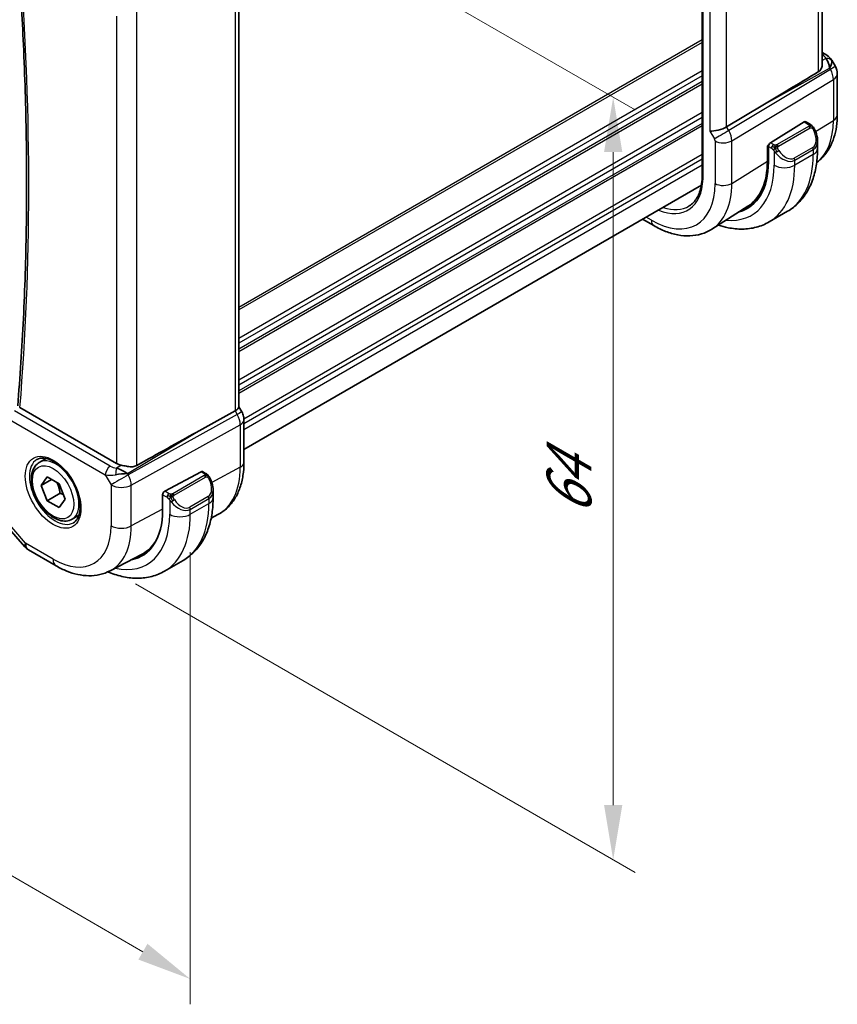
# Model space of a CAD drawing. Units: millimetres. Extents: x 0 to 2582, y 0 to 562.
# Drawn here: x 159 to 216, y 162 to 229 of the extents above; entities that cross this region are included whole.
import ezdxf

# ---------------------------------------------------------------- set-up
doc = ezdxf.new("R2010")
doc.units = ezdxf.units.MM
doc.header["$LTSCALE"] = 1.5
doc.layers.get('Defpoints').update_dxf_attribs({"lineweight": 25})
for name, color, linetype, lineweight in [('Dimension (ISO)', 7, 'Continuous', 18), ('Visible (ISO)', 7, 'Continuous', 35), ('Visible Narrow (ISO)', 7, 'Continuous', 25)]:
    doc.layers.add(name, color=color, linetype=linetype, lineweight=lineweight)
doc.styles.add('Note Text (TK)', font='MS PGothic.ttf')
doc.dimstyles.new('Default - Method 1b (TK)', dxfattribs={"dimscale": 1.5, "dimtxt": 2.5, "dimasz": 2.5, "dimexe": 1, "dimexo": 1.5, "dimgap": 1, "dimtad": 1, "dimtoh": 1, "dimrnd": 1e-08, "dimdsep": 46, "dimtxsty": 'Note Text (TK)', "dimcen": 0.09, "dimdle": 5, "dimclrd": 100, "dimclre": 100, "dimclrt": 7, "dimadec": 1, "dimazin": 1, "dimtfac": 1, "dimtmove": 0, "dimatfit": 3, "dimfxl": 0, "dimtolj": 1, "dimlwd": -1, "dimlwe": -1, "dimarcsym": 0})

# ---------------------------------------------------------------- blocks, each defined once
blk = doc.blocks.new('*D3')
at = {"layer": 'Defpoints', "color": 0, "transparency": 16777216}
for p in [(165.03, 244.147), (165.178, 191.806), (200.18, 171.597)]:
    blk.add_point(p, dxfattribs=at)
at = {"layer": 'Dimension (ISO)', "color": 100, "transparency": 16777216}
for p, q in [((167.28, 242.848), (201.68, 222.987)), ((200.18, 220.103), (200.18, 175.347)), ((167.428, 190.507), (201.68, 170.731))]:
    blk.add_line(p, q, dxfattribs=at)
for points in [[(199.555, 220.103), (200.805, 220.103), (200.18, 223.853)], [(199.555, 175.347), (200.805, 175.347), (200.18, 171.597)]]:
    blk.add_solid(points, dxfattribs=at)
at = {"layer": 'Dimension (ISO)', "color": 7, "transparency": 16777216, "insert": (197.15, 195.187), "char_height": 3.75, "attachment_point": 4, "rotation": 90, "style": 'Note Text (TK)'}
blk.add_mtext('\\A1;{\\Q30.000;\\W0.816;\\H0.816x;64}', dxfattribs=at)
blk = doc.blocks.new('*D4')
at = {"layer": 'Defpoints', "color": 0, "transparency": 16777216}
for p in [(108.256, 231.61), (108.256, 199.767), (171.188, 195.276)]:
    blk.add_point(p, dxfattribs=at)
at = {"layer": 'Dimension (ISO)', "color": 100, "transparency": 16777216}
for p, q in [((108.256, 229.012), (108.256, 198.034)), ((167.941, 165.307), (111.503, 197.892)), ((171.188, 192.678), (171.188, 161.7))]:
    blk.add_line(p, q, dxfattribs=at)
for points in [[(111.816, 198.433), (111.191, 197.35), (108.256, 199.767)], [(168.253, 165.849), (167.628, 164.766), (171.188, 163.432)]]:
    blk.add_solid(points, dxfattribs=at)
at = {"layer": 'Dimension (ISO)', "color": 7, "transparency": 16777216, "insert": (139.75, 185.082), "char_height": 3.75, "attachment_point": 4, "rotation": 330, "style": 'Note Text (TK)'}
blk.add_mtext('\\A1;{\\Q-30.000;\\W0.816;\\H0.816x;89}', dxfattribs=at)

msp = doc.modelspace()

# ---------------------------------------------------------------- linework, layer by layer
at = {"layer": 'Visible (ISO)'}
for p, q in [((206.278, 257.0269), (206.278, 218.3515)), ((214.5086, 226.0869), (214.5086, 257.0325)), ((174.5136, 233.5704), (174.5136, 202.6286)), ((214.5086, 226.9209), (214.7551, 226.7785)), ((215.1597, 226.3953), (215.4106, 225.9607)), ((215.5446, 225.4607), (215.5446, 222.663)), ((210.4416, 223.3206), (207.957, 221.8253)), ((213.2801, 222.1683), (210.9599, 220.7318)), ((213.6761, 222.0073), (213.3766, 222.1802)), ((214.1903, 220.3422), (214.1903, 220.8561)), ((210.7482, 220.5274), (210.846, 220.588)), ((210.7482, 219.466), (210.7482, 220.5274)), ((210.8234, 220.484), (210.8234, 219.4226)), ((206.2245, 217.8254), (174.8672, 199.7213)), ((209.4138, 216.3825), (206.9518, 214.8171)), ((212.137, 216.0429), (210.8642, 215.308)), ((202.1976, 215.5005), (202.9615, 215.0594)), ((166.1325, 198.7662), (159.5113, 202.589)), ((174.5136, 202.6517), (174.7186, 202.2967)), ((171.5949, 200.8925), (174.2592, 202.3699)), ((174.8672, 201.7574), (174.8672, 198.8391)), ((160.8354, 198.8369), (161.304, 199.1074)), ((160.9671, 197.2577), (161.3754, 197.8385)), ((161.3754, 197.8385), (162.1919, 197.3671)), ((166.7697, 198.1443), (166.7697, 198.1445)), ((169.4395, 196.8569), (171.9276, 198.1965)), ((172.0311, 198.2044), (172.2397, 198.084)), ((161.6743, 197.6659), (160.9671, 197.2577)), ((161.3754, 196.2055), (160.9671, 197.2577)), ((162.1919, 197.3671), (162.6001, 196.3149)), ((162.2593, 196.7158), (161.3754, 196.2055)), ((169.2931, 195.5534), (169.2931, 196.6148)), ((172.7538, 196.9341), (172.7538, 196.4189)), ((162.1919, 195.7341), (161.3754, 196.2055)), ((162.6001, 196.3149), (162.1919, 195.7341)), ((163.0854, 194.9398), (163.554, 195.2103)), ((172.6195, 195.0211), (173.0819, 195.2623)), ((158.1645, 194.9864), (159.8446, 193.0463)), ((160.1006, 192.835), (161.9908, 191.7437)), ((165.6907, 191.4064), (167.8884, 192.5529)), ((169.4278, 191.3847), (170.7005, 192.1195))]:
    msp.add_line(p, q, dxfattribs=at)
for centre, start, end in [((214.5446, 225.4607), 0.000021, 30.000014), ((160.6006, 193.701), 220.89341, 240.000021)]:
    msp.add_arc(centre, 1, start, end, dxfattribs=at)
for centre, major_axis, ratio, start_param, end_param in [((214.5051, 226.3455), (0.25, 0.433), 0.5773505, 6.282396, 6.2831853), ((214.493, 225.55), (0.0035, 1.1039), 0.4932574, 4.9917544, 5.7766479), ((214.493, 225.55), (-0.6499, -0.8627), 0.2557997, 2.1129875, 2.897881), ((214.1392, 226.1628), (1.0372, 0.1876), 0.3546684, 0.1237303, 0.123889), ((234.0331, 236.3632), (-33.3615, -19.2695), 0.0183639, 5.3368817, 5.4871807), ((213.2801, 222.005), (0.0949, 0.1761), 0.5568608, 6.266909, 7.0523069), ((207.3719, 221.8699), (-0.7971, -0.2136), 0.3178369, 0.7004388, 2.3061417), ((210.9599, 220.5685), (-0.0949, -0.1761), 0.5568608, 3.9107143, 5.4815106), ((213.1903, 221.336), (0.7542, -1.0308), 0.6370667, 0.7163952, 0.7191467), ((205.9071, 222.261), (3.4763, -6.0212), 0.5773503, 6.1327496, 7.0685839), ((205.9071, 222.261), (3.4232, -5.9291), 0.5773503, 0.0246952, 0.7853986), ((206.0485, 222.3426), (3.4729, -6.0152), 0.5773503, 6.1326614, 6.2875295), ((159.8646, 202.8059), (0.5003, 0.0129), 0.5954449, 3.855778, 3.9130651), ((173.7136, 202.4373), (0.7971, 0.2136), 0.3178369, 5.3779212, 6.1982262), ((174.0258, 201.8967), (0.6928, 0.4), 0.00001, 6.2830288, 6.2883994), ((174.0672, 201.7574), (0.8, 0), 0.57735, 6.2762658, 6.2831853), ((146.2961, 185.7082), (35.7761, 20.6638), 0.0171246, 0.7755074, 0.9258065), ((166.8396, 199.203), (-0.9998, -0.0313), 0.5971342, 0.7666827, 1.1714284), ((166.4097, 197.7892), (-0.9536, 0.5611), 0.4448526, 4.4655545, 5.2504481), ((166.4097, 197.7892), (1.0802, 0.119), 0.2288866, 1.0904253, 1.8753188), ((171.9276, 198.0332), (0.1054, 0.17), 0.5971347, 0.0187152, 0.8041132), ((169.4395, 196.6936), (-0.1054, -0.17), 0.5971347, 3.9457058, 5.5165022), ((171.7538, 197.4127), (0.7542, -1.0308), 0.6370667, 0.7163952, 0.719001), ((164.4706, 198.3376), (3.41, -5.9063), 0.5773503, 6.0816592, 7.0685839), ((164.6121, 198.4193), (3.3603, -5.8202), 0.5773503, 6.2584901, 6.6225273), ((164.6121, 198.4193), (3.4135, -5.9123), 0.5773503, 6.0817499, 6.2377746)]:
    msp.add_ellipse(centre, major_axis=major_axis, ratio=ratio, start_param=start_param, end_param=end_param, dxfattribs=at)
for points, knots in [([(159.3556, 202.7004), (159.5187, 204.6799), (159.6494, 206.6817), (159.8455, 210.7274), (159.9109, 212.7713), (159.9765, 216.8985), (159.9766, 218.9818), (159.9116, 223.185), (159.8464, 225.3049), (159.6627, 229.3178), (159.5517, 231.207), (159.4155, 233.1083)], [6.19258224, 6.19258224, 6.19258224, 6.19258224, 6.22879297, 6.22879297, 6.2650037, 6.2650037, 6.30121443, 6.30121443, 6.33742516, 6.33742516, 6.36921828, 6.36921828, 6.36921828, 6.36921828]), ([(214.7553, 226.7784), (214.8785, 226.7072), (214.9899, 226.6188), (215.1086, 226.4744), (215.1361, 226.4355), (215.16, 226.3942)], [0, 0, 0, 0, 0.047330775, 0.047330775, 0.063316999, 0.063316999, 0.063316999, 0.063316999]), ([(214.5084, 226.0868), (214.5085, 226.0734), (214.5081, 226.0602), (214.5012, 225.9614), (214.4743, 225.8665), (214.3802, 225.7053), (214.3152, 225.6386), (214.24, 225.5936)], [-0.075226912, -0.075226912, -0.075226912, -0.075226912, -0.069944121, -0.069944121, -0.03497206, -0.03497206, -0.002039018, -0.002039018, -0.002039018, -0.002039018]), ([(215.5446, 222.663), (215.5446, 222.3866), (215.5264, 222.1156), (215.4507, 221.589), (215.3931, 221.3332), (215.2347, 220.8421), (215.1338, 220.6068), (214.8849, 220.1652), (214.7368, 219.959), (214.4334, 219.6313), (214.2875, 219.5014), (214.1299, 219.3873)], [0, 0, 0, 0, 0.15214067, 0.15214067, 0.30428135, 0.30428135, 0.45642202, 0.45642202, 0.60856269, 0.60856269, 0.72589377, 0.72589377, 0.72589377, 0.72589377]), ([(213.6761, 222.0073), (213.7171, 221.9837), (213.7523, 221.9583), (213.8122, 221.9073), (213.8353, 221.8839), (213.8571, 221.8583)], [0, 0, 0, 0, 0.015644219, 0.015644219, 0.025822442, 0.025822442, 0.025822442, 0.025822442]), ([(213.8571, 221.8583), (213.8639, 221.8504), (213.8707, 221.8422), (213.8865, 221.8222), (213.8953, 221.8101), (213.9292, 221.7607), (213.952, 221.7218), (213.9849, 221.6604), (213.9958, 221.6383), (214.0064, 221.6161)], [0, 0, 0, 0, 0.003167832, 0.003167832, 0.007657943, 0.007657943, 0.021147107, 0.021147107, 0.028543031, 0.028543031, 0.028543031, 0.028543031]), ([(214.0066, 221.6159), (214.0887, 221.4443), (214.1486, 221.2593), (214.1852, 221.0093), (214.1905, 220.9427), (214.1905, 220.877)], [0, 0, 0, 0, 0.057157664, 0.057157664, 0.077719762, 0.077719762, 0.077719762, 0.077719762]), ([(212.137, 216.0429), (212.4119, 216.2016), (212.6648, 216.398), (213.1127, 216.8513), (213.3079, 217.1079), (213.6376, 217.6648), (213.7724, 217.965), (213.9849, 218.5975), (214.0628, 218.93), (214.1654, 219.6193), (214.1903, 219.9762), (214.1903, 220.3422)], [5.49778672, 5.49778672, 5.49778672, 5.49778672, 5.65486644, 5.65486644, 5.81194615, 5.81194615, 5.96902587, 5.96902587, 6.12610559, 6.12610559, 6.28318531, 6.28318531, 6.28318531, 6.28318531]), ([(206.278, 218.3527), (206.2718, 218.1685), (206.2539, 217.9926), (206.1955, 217.6609), (206.155, 217.5053), (206.0533, 217.2178), (205.9921, 217.086), (205.8513, 216.8484), (205.7717, 216.7426), (205.5961, 216.5577), (205.5002, 216.4785), (205.3965, 216.4126)], [0.03818545, 0.03818545, 0.03818545, 0.03818545, 0.18244843, 0.18244843, 0.32701216, 0.32701216, 0.4715759, 0.4715759, 0.61613963, 0.61613963, 0.76070337, 0.76070337, 0.76070337, 0.76070337]), ([(206.3366, 218.2677), (206.336, 218.2681), (206.3354, 218.2684), (206.3311, 218.2711), (206.3276, 218.2734), (206.3197, 218.2791), (206.3155, 218.2825), (206.304, 218.2927), (206.2976, 218.2999), (206.2829, 218.3215), (206.278, 218.3365), (206.278, 218.3515)], [-0.062754422, -0.062754422, -0.062754422, -0.062754422, -0.062495202, -0.062495202, -0.060911379, -0.060911379, -0.058794618, -0.058794618, -0.054693619, -0.054693619, -0.0470154, -0.0470154, -0.0470154, -0.0470154]), ([(207.3919, 215.0969), (207.6123, 215.0234), (207.8335, 214.9636), (208.3819, 214.8528), (208.7093, 214.8194), (209.3564, 214.8265), (209.6762, 214.8672), (210.2928, 215.0285), (210.5893, 215.1493), (210.8642, 215.308)], [4.92023955, 4.92023955, 4.92023955, 4.92023955, 5.02654808, 5.02654808, 5.18362762, 5.18362762, 5.34070717, 5.34070717, 5.49778672, 5.49778672, 5.49778672, 5.49778672]), ([(202.9615, 215.0594), (203.2296, 214.9046), (203.5016, 214.7726), (204.0498, 214.5596), (204.326, 214.4786), (204.8781, 214.3739), (205.1542, 214.3504), (205.6984, 214.3682), (205.9665, 214.4098), (206.4806, 214.5624), (206.7263, 214.6737), (206.9518, 214.8171)], [4.71238898, 4.71238898, 4.71238898, 4.71238898, 4.87440757, 4.87440757, 5.03642616, 5.03642616, 5.19844476, 5.19844476, 5.36046335, 5.36046335, 5.52248194, 5.52248194, 5.52248194, 5.52248194]), ([(174.7174, 202.2959), (174.7722, 202.2009), (174.8134, 202.0967), (174.8567, 201.9132), (174.8667, 201.8335), (174.8667, 201.7542)], [0, 0, 0, 0, 0.032911413, 0.032911413, 0.056883007, 0.056883007, 0.056883007, 0.056883007]), ([(160.6751, 199.033), (160.8092, 199.1105), (160.9708, 199.1452), (161.3206, 199.115), (161.4995, 199.0637), (161.8629, 198.8874), (162.0465, 198.7663), (162.4054, 198.4634), (162.5805, 198.2815), (162.9035, 197.8742), (163.0511, 197.6484), (163.302, 197.177), (163.4053, 196.9314), (163.5567, 196.4475), (163.6049, 196.2093), (163.6436, 195.7671), (163.6343, 195.563), (163.5646, 195.2082), (163.504, 195.0585), (163.3554, 194.8372), (163.2715, 194.7586), (163.1751, 194.7029)], [3.9269912, 3.9269912, 3.9269912, 3.9269912, 4.310374, 4.310374, 4.6326623, 4.6326623, 4.939305, 4.939305, 5.2472218, 5.2472218, 5.5573011, 5.5573011, 5.8679465, 5.8679465, 6.1773349, 6.1773349, 6.4842991, 6.4842991, 6.7929853, 6.7929853, 7.0685839, 7.0685839, 7.0685839, 7.0685839]), ([(163.0854, 194.9398), (162.9639, 194.8697), (162.8265, 194.8284), (162.5298, 194.8034), (162.37, 194.8242), (162.0321, 194.9274), (161.8538, 195.0176), (161.5046, 195.2583), (161.3342, 195.4109), (161.0219, 195.759), (160.88, 195.9542), (160.6369, 196.3678), (160.5356, 196.5862), (160.3828, 197.0273), (160.3314, 197.25), (160.2865, 197.6809), (160.2931, 197.8892), (160.3717, 198.2663), (160.4422, 198.4368), (160.6259, 198.6837), (160.7235, 198.7723), (160.8354, 198.8369)], [2.3561945, 2.3561945, 2.3561945, 2.3561945, 2.6212253, 2.6212253, 2.9101907, 2.9101907, 3.2382365, 3.2382365, 3.5772994, 3.5772994, 3.913763, 3.913763, 4.248615, 4.248615, 4.5848434, 4.5848434, 4.9238487, 4.9238487, 5.2535418, 5.2535418, 5.4977871, 5.4977871, 5.4977871, 5.4977871]), ([(167.5216, 198.6207), (167.4408, 198.5756), (167.343, 198.5483), (167.1264, 198.5302), (167.0063, 198.5402), (166.781, 198.5732), (166.6468, 198.6015), (166.5148, 198.6305), (166.4914, 198.6356), (166.4681, 198.6408)], [-0.52708201, -0.52708201, -0.52708201, -0.52708201, -0.49414897, -0.49414897, -0.45917691, -0.45917691, -0.42488566, -0.42488566, -0.41759708, -0.41759708, -0.41759708, -0.41759708]), ([(174.8672, 198.8391), (174.8672, 198.5296), (174.8455, 198.228), (174.7559, 197.6468), (174.688, 197.3671), (174.5025, 196.8366), (174.3849, 196.5857), (174.0974, 196.1234), (173.9273, 195.9119), (173.5381, 195.543), (173.3189, 195.3859), (173.0819, 195.2623)], [0, 0, 0, 0, 0.16201876, 0.16201876, 0.32403752, 0.32403752, 0.48605629, 0.48605629, 0.64807505, 0.64807505, 0.81009381, 0.81009381, 0.81009381, 0.81009381]), ([(172.2397, 198.084), (172.2806, 198.0603), (172.3159, 198.0349), (172.3757, 197.9839), (172.3989, 197.9606), (172.4207, 197.935)], [0, 0, 0, 0, 0.015644219, 0.015644219, 0.025822442, 0.025822442, 0.025822442, 0.025822442]), ([(172.4207, 197.935), (172.4274, 197.9271), (172.4343, 197.9189), (172.4501, 197.8988), (172.4588, 197.8867), (172.4927, 197.8374), (172.5156, 197.7984), (172.5484, 197.7371), (172.5594, 197.7149), (172.57, 197.6927)], [0, 0, 0, 0, 0.003167832, 0.003167832, 0.007657943, 0.007657943, 0.021147108, 0.021147108, 0.028544801, 0.028544801, 0.028544801, 0.028544801]), ([(172.5701, 197.6926), (172.6522, 197.521), (172.7121, 197.3361), (172.7487, 197.086), (172.7541, 197.0193), (172.754, 196.9535)], [0, 0, 0, 0, 0.057141126, 0.057141126, 0.07773563, 0.07773563, 0.07773563, 0.07773563]), ([(172.7538, 196.4189), (172.7538, 196.0529), (172.729, 195.6959), (172.6263, 195.0066), (172.5485, 194.6742), (172.336, 194.0416), (172.2012, 193.7414), (171.8714, 193.1846), (171.6763, 192.928), (171.2283, 192.4746), (170.9754, 192.2782), (170.7005, 192.1195)], [4.71238898, 4.71238898, 4.71238898, 4.71238898, 4.8694687, 4.8694687, 5.02654842, 5.02654842, 5.18362813, 5.18362813, 5.34070785, 5.34070785, 5.49778757, 5.49778757, 5.49778757, 5.49778757]), ([(161.9908, 191.7437), (162.2301, 191.6055), (162.4739, 191.4857), (162.9679, 191.288), (163.2182, 191.2099), (163.7227, 191.1016), (163.9769, 191.0714), (164.4838, 191.0661), (164.7364, 191.0913), (165.2281, 191.203), (165.4671, 191.2898), (165.6907, 191.4064)], [4.71238898, 4.71238898, 4.71238898, 4.71238898, 4.86452948, 4.86452948, 5.01666999, 5.01666999, 5.16881049, 5.16881049, 5.32095099, 5.32095099, 5.4730915, 5.4730915, 5.4730915, 5.4730915]), ([(169.4278, 191.3847), (169.1529, 191.226), (168.8563, 191.1052), (168.2397, 190.9439), (167.92, 190.9032), (167.2728, 190.8961), (166.9454, 190.9294), (166.2914, 191.0617), (165.9646, 191.1605), (165.6052, 191.3022), (165.5701, 191.3165), (165.5349, 191.331)], [5.49778757, 5.49778757, 5.49778757, 5.49778757, 5.65486712, 5.65486712, 5.81194666, 5.81194666, 5.96902621, 5.96902621, 6.12610576, 6.12610576, 6.1431653, 6.1431653, 6.1431653, 6.1431653])]:
    msp.add_open_spline(points, degree=3, knots=knots, dxfattribs=at)
for points in [[(165.5006, 198.3776), (165.5007, 198.3776), (165.5007, 198.3775), (165.5007, 198.3774)], [(165.5781, 197.9498), (165.5781, 197.9497), (165.5781, 197.9497), (165.5781, 197.9496)]]:
    msp.add_open_spline(points, degree=3, dxfattribs=at)
for points, weights in [([(162.0401, 197.4547), (162.1977, 197.1399), (162.2593, 196.7158)], [1.06693608051, 1.10573231101, 1]), ([(162.2593, 196.7158), (162.3763, 196.6785), (162.4742, 196.6394)], [1, 1.0307196426, 1.04923898582])]:
    msp.add_rational_spline(points, weights, degree=2, dxfattribs=at)
at = {"layer": 'Visible Narrow (ISO)'}
for p, q in [((206.3366, 218.2677), (206.3366, 256.9485)), ((214.24, 256.8615), (214.24, 225.5936)), ((206.8062, 253.1306), (206.8062, 221.5433)), ((207.957, 221.8253), (207.957, 252.8712)), ((174.2592, 233.4164), (174.2592, 202.3699)), ((166.1325, 229.405), (166.1325, 198.7662)), ((167.5216, 198.6207), (167.5216, 229.9018)), ((206.278, 227.7824), (174.5136, 209.4432)), ((206.278, 227.6191), (174.5136, 209.2799)), ((214.5086, 226.7658), (214.5175, 226.7606)), ((214.7602, 226.5145), (214.5086, 226.3753)), ((206.278, 225.6595), (174.5136, 207.3203)), ((215.069, 225.7634), (208.1036, 221.5715)), ((210.4416, 223.3206), (215.0174, 225.8528)), ((215.0174, 225.8528), (215.069, 225.7634)), ((206.278, 225.3329), (174.5136, 206.9937)), ((206.278, 224.9246), (174.5136, 206.5855)), ((206.278, 224.7613), (174.5136, 206.4222)), ((208.3106, 220.875), (215.276, 225.0669)), ((215.276, 225.0669), (215.276, 222.2693)), ((206.278, 222.8017), (174.5136, 204.4626)), ((206.278, 222.4751), (174.5136, 204.136)), ((206.278, 222.0669), (174.5136, 203.7277)), ((213.2801, 222.1683), (213.5761, 221.9974)), ((214.0529, 221.512), (215.276, 222.2693)), ((206.278, 221.9036), (174.5136, 203.5644)), ((206.8062, 221.5433), (207.1184, 221.0027)), ((208.1036, 221.5715), (207.957, 221.8253)), ((213.5742, 221.8563), (211.4164, 220.6105)), ((211.5164, 220.5049), (213.6742, 221.7507)), ((207.1598, 220.8634), (207.1598, 217.9452)), ((207.6417, 220.7313), (207.6406, 220.7307)), ((208.2872, 221.104), (208.2868, 221.1038)), ((208.3106, 217.9568), (208.3106, 220.875)), ((211.172, 220.6094), (210.9599, 220.7318)), ((210.7482, 220.4458), (210.8234, 220.4024)), ((210.8234, 220.484), (211.0305, 220.3644)), ((211.2104, 220.1838), (211.2104, 219.1991)), ((213.856, 220.414), (212.5832, 219.6791)), ((212.6246, 219.5397), (213.8974, 220.2746)), ((213.8974, 220.2746), (213.8974, 219.934)), ((206.278, 219.944), (174.8652, 201.8078)), ((206.278, 219.6174), (174.8672, 201.4824)), ((208.3106, 217.9568), (210.7482, 219.466)), ((213.8974, 219.934), (212.6246, 219.1991)), ((212.6246, 219.1991), (212.6246, 219.5397)), ((206.278, 219.2092), (174.8672, 201.0741)), ((202.7958, 215.4256), (202.4319, 215.6358)), ((158.7956, 201.7629), (165.3612, 197.9723)), ((165.7024, 198.5773), (159.1368, 202.3679)), ((174.4058, 202.1161), (166.9364, 197.974)), ((174.2592, 202.3699), (174.4058, 202.1161)), ((167.1433, 197.2775), (174.6128, 201.4196)), ((174.6128, 201.4196), (174.6128, 198.5013)), ((166.8848, 198.0634), (171.5949, 200.8925)), ((166.4681, 198.6408), (166.1354, 198.4409)), ((174.6128, 198.5013), (172.6666, 197.4536)), ((165.3612, 197.9723), (165.7542, 197.2915)), ((166.7159, 198.179), (166.7159, 198.1787)), ((166.9364, 197.974), (166.8848, 198.0634)), ((172.1378, 197.9329), (169.98, 196.6871)), ((170.08, 196.5816), (172.2378, 197.8273)), ((171.9276, 198.1965), (172.1397, 198.0741)), ((165.7542, 197.2915), (165.7542, 194.4939)), ((167.1433, 194.4799), (167.1433, 197.2775)), ((169.2931, 196.6148), (169.5941, 196.4411)), ((169.7355, 196.686), (169.4395, 196.8569)), ((172.4195, 196.4906), (171.1467, 195.7558)), ((171.1882, 195.6164), (172.461, 196.3512)), ((172.461, 196.3512), (172.461, 196.0106)), ((169.7739, 196.2604), (169.7739, 195.2758)), ((171.1882, 195.2758), (172.461, 196.0106)), ((159.8935, 193.2927), (158.1311, 195.3278)), ((169.2931, 195.6373), (167.1433, 194.4799)), ((171.1882, 195.2758), (171.1882, 195.6164)), ((161.7836, 192.2015), (159.8935, 193.2927))]:
    msp.add_line(p, q, dxfattribs=at)
for centre, major_axis, ratio, start_param, end_param in [((10.286, 304.2576), (-105.945, 183.5021), 0.5773503, 3.8372015, 4.013515), ((214.5051, 226.3455), (0.25, 0.433), 0.5773505, 0, 0.7504914), ((214.1516, 226.5779), (-0.6143, 0.1653), 0.486742, 3.4598384, 4.2108346), ((214.7479, 226.0994), (0.4727, 0.1631), 0.8127468, 0.2340184, 1.2722733), ((214.1392, 226.1628), (1.0372, 0.1876), 0.3546684, 6.2743141, 6.4069156), ((214.5446, 225.4607), (0.866, 0.5), 0.00001, 0.0012515, 0.9212648), ((214.5446, 225.4607), (0.5156, -0.8568), 0.6054306, 0.7749066, 1.5598001), ((214.5446, 225.4607), (1, 0), 0.57735, 5.5326935, 6.2831853), ((214.5446, 222.663), (1, 0), 0.57735, 5.5326935, 6.2831853), ((213.5761, 221.8341), (0.1, 0.1732), 0.5773505, 6.2831851, 7.0685833), ((210.5987, 224.9697), (3.3073, -5.7285), 0.5773503, 0.0703051, 0.7853986), ((207.6841, 221.3293), (-0.6928, -0.4), 0.00001, 4.0620027, 5.6677055), ((207.584, 221.2716), (-0.5125, 0.8587), 0.5998918, 3.9187129, 4.7036064), ((213.5742, 221.693), (-0.1, 0.1732), 0.5773503, 5.1050885, 5.4977876), ((213.5742, 221.693), (-0.1, 0.1732), 0.5773503, 4.7123894, 5.1050885), ((213.2903, 221.3938), (0.5657, -0.9798), 0.5773503, 6.2831851, 7.7207189), ((213.8261, 221.5295), (0.1804, 0.0863), 0.0544847, 0.2190709, 0.9574235), ((213.8261, 221.5295), (0.1804, 0.0863), 0.0544847, 0.0020003, 0.2190709), ((207.0183, 220.945), (0.1001, -0.1732), 0.5776416, 0.7851457, 1.5700392), ((207.7255, 221.19), (-0.8, 0), 0.57735, 0.785398, 2.3911009), ((213.1903, 221.336), (0.7542, -1.0308), 0.6370667, 6.214182, 6.9995805), ((211.172, 220.4461), (0.1, 0.1732), 0.5773505, 1.5707961, 2.3561943), ((211.172, 220.4461), (0.1, 0.1732), 0.5773505, 0.785398, 1.5707961), ((211.432, 220.1473), (-0.165, -0.1131), 0.054484, 0.7074638, 1.4458165), ((211.9175, 220.6012), (0.7542, -1.0308), 0.6370667, 4.7766483, 6.214182), ((211.4164, 220.4472), (0.1, -0.1732), 0.5773503, 1.9634958, 2.3561949), ((211.432, 220.1473), (-0.165, -0.1131), 0.054484, 1.4458165, 2.1841692), ((211.4164, 220.4472), (0.1, -0.1732), 0.5773503, 1.5707968, 1.9634958), ((212.0175, 220.6589), (0.5657, -0.9798), 0.5773503, 4.8456513, 6.2831851), ((213.756, 220.3562), (0.1, -0.1732), 0.5773503, 0.7853986, 1.5707968), ((213.1903, 220.3422), (1, 0), 0.57735, 5.4977869, 6.2831853), ((207.887, 223.4041), (4.25, -7.3612), 0.5773503, 0, 0.7853986), ((212.4832, 219.6214), (0.1, -0.1732), 0.5773503, 0.7853986, 1.5707968), ((205.9071, 222.261), (3.75, -6.4952), 0.5773503, 5.8872863, 7.0685839), ((206.6142, 222.6692), (4.25, -7.3612), 0.5773503, 0, 0.7853986), ((211.9175, 219.6074), (-1, 0), 0.57735, 0.785398, 2.3561943), ((202.7958, 220.4647), (3.0858, -5.3447), 0.5773503, 5.4977876, 7.0685839), ((202.7958, 220.4647), (2.5055, -4.3396), 0.5773503, 5.636785, 7.0312483), ((203.3813, 220.8027), (3.4855, -6.0371), 0.5773503, 0.0246952, 0.7853986), ((207.7255, 218.2718), (-0.8, 0), 0.57735, 0.785398, 2.3911009), ((202.9323, 220.5435), (2.4055, -4.1665), 0.5773503, 5.6940498, 6.3078805), ((203.3615, 215.7522), (-0.4, -0.6928), 0.5773505, 5.4977869, 6.2831853), ((174.0258, 201.8967), (0.6928, 0.4), 0.00001, 0.0053161, 0.9901981), ((173.9257, 201.839), (0.4879, -0.8729), 0.5543048, 0.7934948, 1.5783883), ((174.0672, 201.7574), (0.8, 0), 0.57735, 5.4628803, 6.2762658), ((161.9604, 196.8884), (1.125, -1.9486), 0.5773503, 0, 3.1415927), ((161.9251, 196.8679), (1.25, -2.1651), 0.5773503, 3.1415927, 6.2831853), ((165.7148, 198.1764), (-0.25, -0.433), 0.5773505, 3.9618972, 5.4977869), ((164.6121, 198.4193), (-0.725, 1.2557), 0.5773503, 4.3890459, 4.3892653), ((166.0436, 198.8028), (-0.5988, 0.1612), 0.5493321, 1.1187686, 1.8697648), ((166.1477, 198.0401), (-0.0475, -0.4977), 0.1664338, 3.7921047, 4.8303596), ((169.6835, 201.3473), (3.4855, -6.0371), 0.5773503, 6.2584901, 7.0685839), ((174.0672, 198.8391), (0.8, 0), 0.57735, 5.4628803, 6.2831853), ((166.056, 198.4019), (1.0188, 0.22), 0.3889468, 3.8814026, 4.6323988), ((164.6121, 198.4193), (-0.725, 1.2557), 0.5773503, 4.0271472, 4.0273407), ((166.4613, 197.6998), (-0.866, -0.5), 0.00001, 4.1318158, 5.6677056), ((166.4613, 197.6998), (-0.485, 0.8745), 0.5484459, 3.9369774, 4.721871), ((172.1378, 197.7696), (-0.1, 0.1732), 0.5773503, 5.1050885, 5.4977876), ((172.1397, 197.9108), (0.1, 0.1732), 0.5773505, 6.2831851, 7.0685833), ((172.1378, 197.7696), (-0.1, 0.1732), 0.5773503, 4.7123894, 5.1050885), ((172.3897, 197.6062), (0.1804, 0.0863), 0.0544847, 0.2190709, 0.9574235), ((172.3897, 197.6062), (0.1804, 0.0863), 0.0544847, 0.0019437, 0.2190709), ((166.4613, 197.6998), (1, 0), 0.57735, 3.9269906, 5.4628803), ((171.8538, 197.4704), (0.5657, -0.9798), 0.5773503, 6.2831851, 7.7207189), ((169.7355, 196.5227), (0.1, 0.1732), 0.5773505, 1.5707961, 2.3561943), ((169.7355, 196.5227), (0.1, 0.1732), 0.5773505, 0.785398, 1.5707961), ((169.98, 196.5238), (0.1, -0.1732), 0.5773503, 1.9634958, 2.3561949), ((169.98, 196.5238), (0.1, -0.1732), 0.5773503, 1.5707968, 1.9634958), ((172.3195, 196.4329), (0.1, -0.1732), 0.5773503, 0.7853986, 1.5707968), ((171.7538, 197.4127), (0.7542, -1.0308), 0.6370667, 6.214182, 6.9995805), ((171.7538, 196.4189), (1, 0), 0.57735, 5.4977869, 6.2831853), ((169.9955, 196.2239), (-0.165, -0.1131), 0.054484, 0.7074638, 1.4458165), ((170.4811, 196.6778), (0.7542, -1.0308), 0.6370667, 4.7766483, 6.214182), ((169.9955, 196.2239), (-0.165, -0.1131), 0.054484, 1.4458165, 2.1841692), ((170.5811, 196.7356), (0.5657, -0.9798), 0.5773503, 4.8456513, 6.2831851), ((166.4505, 199.4807), (4.25, -7.3612), 0.5773503, 0, 0.7853986), ((171.0467, 195.698), (0.1, -0.1732), 0.5773503, 0.7853986, 1.5707968), ((164.4706, 198.3376), (3.75, -6.4952), 0.5773503, 5.7964687, 7.0685839), ((165.1778, 198.7459), (4.25, -7.3612), 0.5773503, 0, 0.7853986), ((170.4811, 195.684), (1, 0), 0.57735, 3.9269906, 5.4977869), ((161.7836, 196.7863), (2.8076, -4.863), 0.5773503, 5.4977876, 7.0685839), ((162.4661, 197.1803), (3.3073, -5.7285), 0.5773503, 6.2584901, 7.0685839), ((166.4613, 194.9021), (-1, 0), 0.57735, 0.785398, 2.3212877), ((160.6006, 193.701), (-0.7559, -0.6547), 0.2581992, 5.6426629, 6.2831853), ((160.6006, 193.701), (-0.5, -0.866), 0.5773505, 5.4977869, 6.2831853), ((162.4908, 192.6097), (-0.5, -0.866), 0.5773505, 5.4977869, 6.2831853)]:
    msp.add_ellipse(centre, major_axis=major_axis, ratio=ratio, start_param=start_param, end_param=end_param, dxfattribs=at)
for major_axis in [(-1.35, 2.3383), (1, -1.7321)]:
    msp.add_ellipse((161.7836, 196.7863), major_axis=major_axis, ratio=0.5773503, dxfattribs=at)
for points, knots in [([(213.5761, 221.9974), (213.5818, 221.9941), (213.5876, 221.9908), (213.5933, 221.987), (213.5989, 221.9833), (213.6043, 221.9792), (213.6093, 221.9746), (213.6143, 221.9701), (213.6187, 221.9652), (213.6223, 221.9601), (213.626, 221.9549), (213.6287, 221.9495), (213.6305, 221.9441), (213.6323, 221.9384), (213.6331, 221.9327), (213.6329, 221.9271)], [0, 0, 0, 0, 0.10026775, 0.10026775, 0.10026775, 0.19847065, 0.19847065, 0.19847065, 0.29651622, 0.29651622, 0.29651622, 0.39628078, 0.39628078, 0.39628078, 0.5, 0.5, 0.5, 0.5]), ([(213.6329, 221.9271), (213.6327, 221.9176), (213.6298, 221.9079), (213.6245, 221.8989), (213.6194, 221.8901), (213.6119, 221.882), (213.6029, 221.8749), (213.6018, 221.874), (213.6008, 221.8732), (213.5997, 221.8724), (213.5916, 221.8664), (213.5827, 221.8611), (213.5742, 221.8563)], [0.5, 0.5, 0.5, 0.5, 0.6699894, 0.6699894, 0.6699894, 0.83656608, 0.83656608, 0.83656608, 0.85622576, 0.85622576, 0.85622576, 1, 1, 1, 1]), ([(213.6742, 221.7507), (213.687, 221.7581), (213.7002, 221.7655), (213.7145, 221.7691), (213.7286, 221.7726), (213.7438, 221.7722), (213.7596, 221.7678), (213.7764, 221.763), (213.7939, 221.7536), (213.8095, 221.7421)], [0, 0, 0, 0, 0.16464555, 0.16464555, 0.16464555, 0.3268563, 0.3268563, 0.3268563, 0.5, 0.5, 0.5, 0.5]), ([(213.8095, 221.7421), (213.8195, 221.7349), (213.8293, 221.7264), (213.839, 221.7168), (213.8484, 221.7074), (213.8578, 221.6969), (213.8668, 221.6856), (213.8753, 221.6749), (213.8832, 221.6637), (213.8904, 221.6526), (213.8977, 221.6413), (213.9043, 221.6301), (213.9102, 221.6191), (213.9161, 221.6081), (213.9213, 221.5974), (213.9261, 221.5873)], [0.5, 0.5, 0.5, 0.5, 0.60524772, 0.60524772, 0.60524772, 0.707891, 0.707891, 0.707891, 0.80414857, 0.80414857, 0.80414857, 0.90207429, 0.90207429, 0.90207429, 1, 1, 1, 1]), ([(213.829, 221.8743), (213.8407, 221.8716), (213.8498, 221.8669), (213.8571, 221.8583), (213.8571, 221.8583)], [0, 0, 0, 0, 0.33333333, 0.3344018, 0.3344018, 0.3344018, 0.3344018]), ([(211.0305, 220.3644), (211.0354, 220.3616), (211.0445, 220.3555), (211.0561, 220.3462), (211.0636, 220.3402), (211.0721, 220.3331), (211.0812, 220.3251), (211.0892, 220.3182), (211.0976, 220.3107), (211.106, 220.3025), (211.1141, 220.2948), (211.1222, 220.2865), (211.1301, 220.278), (211.1381, 220.2694), (211.146, 220.2605), (211.1534, 220.252), (211.1616, 220.2426), (211.1694, 220.2335), (211.1764, 220.2252)], [0, 0, 0, 0, 0.19035453, 0.19035453, 0.19035453, 0.31386322, 0.31386322, 0.31386322, 0.42140608, 0.42140608, 0.42140608, 0.52396797, 0.52396797, 0.52396797, 0.62813475, 0.62813475, 0.62813475, 0.74172688, 0.74172688, 0.74172688, 0.74172688]), ([(211.2943, 220.5766), (211.286, 220.5765), (211.2777, 220.5769), (211.2694, 220.5776), (211.2613, 220.5783), (211.2532, 220.5794), (211.2455, 220.5809), (211.2378, 220.5823), (211.2304, 220.584), (211.2235, 220.5861), (211.2166, 220.5881), (211.2102, 220.5904), (211.2041, 220.5929), (211.2027, 220.5935), (211.2014, 220.5941), (211.2001, 220.5946), (211.1955, 220.5967), (211.1911, 220.5988), (211.187, 220.601), (211.1817, 220.6038), (211.1767, 220.6066), (211.172, 220.6094)], [0.5, 0.5, 0.5, 0.5, 0.58502424, 0.58502424, 0.58502424, 0.66947181, 0.66947181, 0.66947181, 0.75324782, 0.75324782, 0.75324782, 0.83626522, 0.83626522, 0.83626522, 0.85443497, 0.85443497, 0.85443497, 0.91835525, 0.91835525, 0.91835525, 1, 1, 1, 1]), ([(211.1764, 220.2252), (211.1837, 220.2165), (211.1904, 220.2087), (211.1959, 220.2019), (211.2024, 220.194), (211.2074, 220.1877), (211.2104, 220.1838)], [0.74172688, 0.74172688, 0.74172688, 0.74172688, 0.86054632, 0.86054632, 0.86054632, 1, 1, 1, 1]), ([(211.2104, 220.1838), (211.2113, 220.1826), (211.2129, 220.1806), (211.2149, 220.1779), (211.2193, 220.1723), (211.2258, 220.1635), (211.2336, 220.1533), (211.2394, 220.1457), (211.2459, 220.1374), (211.2526, 220.1288), (211.259, 220.1207), (211.2655, 220.1123), (211.2718, 220.1043), (211.2786, 220.0955), (211.2852, 220.0871), (211.2911, 220.0798), (211.3006, 220.0679), (211.308, 220.0588), (211.3106, 220.0555)], [0.00000014, 0.00000014, 0.00000014, 0.00000014, 0.09424462, 0.09424462, 0.09424462, 0.29608497, 0.29608497, 0.29608497, 0.44613462, 0.44613462, 0.44613462, 0.58843853, 0.58843853, 0.58843853, 0.74422937, 0.74422937, 0.74422937, 1, 1, 1, 1]), ([(211.4164, 220.6105), (211.4124, 220.6081), (211.4082, 220.6057), (211.4038, 220.6034), (211.3994, 220.601), (211.3947, 220.5987), (211.3896, 220.5964), (211.3846, 220.5941), (211.3792, 220.5919), (211.3734, 220.5899), (211.3677, 220.5879), (211.3616, 220.586), (211.3553, 220.5844), (211.349, 220.5827), (211.3424, 220.5813), (211.3358, 220.5801), (211.3291, 220.579), (211.3222, 220.5781), (211.3154, 220.5775), (211.3083, 220.5769), (211.3012, 220.5766), (211.2943, 220.5766)], [0, 0, 0, 0, 0.07187067, 0.07187067, 0.07187067, 0.14250295, 0.14250295, 0.14250295, 0.21256871, 0.21256871, 0.21256871, 0.28268769, 0.28268769, 0.28268769, 0.35348445, 0.35348445, 0.35348445, 0.42564648, 0.42564648, 0.42564648, 0.5, 0.5, 0.5, 0.5]), ([(211.4565, 220.3828), (211.4556, 220.3915), (211.4552, 220.4001), (211.4554, 220.4084), (211.4556, 220.4166), (211.4564, 220.4246), (211.4578, 220.432), (211.4591, 220.4395), (211.4611, 220.4465), (211.4636, 220.4528), (211.4662, 220.4592), (211.4693, 220.4649), (211.4728, 220.4699), (211.4761, 220.4745), (211.4797, 220.4786), (211.4837, 220.4824), (211.4885, 220.4868), (211.4942, 220.4912), (211.5, 220.495), (211.5053, 220.4985), (211.5108, 220.5017), (211.5164, 220.5049)], [0.5, 0.5, 0.5, 0.5, 0.57172447, 0.57172447, 0.57172447, 0.6426242, 0.6426242, 0.6426242, 0.71336021, 0.71336021, 0.71336021, 0.78457822, 0.78457822, 0.78457822, 0.85049403, 0.85049403, 0.85049403, 0.92879556, 0.92879556, 0.92879556, 1, 1, 1, 1]), ([(211.532, 220.205), (211.5275, 220.2116), (211.523, 220.2183), (211.5184, 220.2254), (211.5138, 220.2324), (211.5092, 220.24), (211.5046, 220.248), (211.5, 220.2561), (211.4954, 220.2646), (211.491, 220.2735), (211.4867, 220.2824), (211.4825, 220.2916), (211.4787, 220.3009), (211.4748, 220.3102), (211.4714, 220.3196), (211.4684, 220.3289), (211.4654, 220.3381), (211.4629, 220.3473), (211.4609, 220.3562), (211.4589, 220.3653), (211.4574, 220.3741), (211.4565, 220.3828)], [0, 0, 0, 0, 0.071275, 0.071275, 0.071275, 0.14246065, 0.14246065, 0.14246065, 0.21364074, 0.21364074, 0.21364074, 0.28489899, 0.28489899, 0.28489899, 0.35632005, 0.35632005, 0.35632005, 0.42799051, 0.42799051, 0.42799051, 0.5, 0.5, 0.5, 0.5]), ([(172.1965, 198.0037), (172.1962, 197.9942), (172.1933, 197.9845), (172.1881, 197.9755), (172.1829, 197.9667), (172.1754, 197.9587), (172.1664, 197.9515), (172.1654, 197.9507), (172.1643, 197.9499), (172.1632, 197.949), (172.1552, 197.943), (172.1462, 197.9378), (172.1378, 197.9329)], [0.5, 0.5, 0.5, 0.5, 0.6699894, 0.6699894, 0.6699894, 0.83656608, 0.83656608, 0.83656608, 0.85622576, 0.85622576, 0.85622576, 1, 1, 1, 1]), ([(172.1397, 198.0741), (172.1453, 198.0708), (172.1511, 198.0674), (172.1568, 198.0636), (172.1624, 198.0599), (172.1679, 198.0558), (172.1728, 198.0513), (172.1778, 198.0468), (172.1823, 198.0419), (172.1858, 198.0368), (172.1895, 198.0316), (172.1923, 198.0262), (172.194, 198.0207), (172.1959, 198.015), (172.1966, 198.0093), (172.1965, 198.0037)], [0, 0, 0, 0, 0.10026775, 0.10026775, 0.10026775, 0.19847065, 0.19847065, 0.19847065, 0.29651622, 0.29651622, 0.29651622, 0.39628078, 0.39628078, 0.39628078, 0.5, 0.5, 0.5, 0.5]), ([(172.2378, 197.8273), (172.2505, 197.8347), (172.2638, 197.8422), (172.2781, 197.8458), (172.2922, 197.8493), (172.3073, 197.8489), (172.3231, 197.8444), (172.34, 197.8396), (172.3575, 197.8302), (172.3731, 197.8188)], [0, 0, 0, 0, 0.16464555, 0.16464555, 0.16464555, 0.3268563, 0.3268563, 0.3268563, 0.5, 0.5, 0.5, 0.5]), ([(172.3731, 197.8188), (172.383, 197.8115), (172.3928, 197.803), (172.4025, 197.7934), (172.412, 197.784), (172.4213, 197.7736), (172.4303, 197.7622), (172.4388, 197.7515), (172.4467, 197.7404), (172.4539, 197.7293), (172.4613, 197.718), (172.4678, 197.7067), (172.4737, 197.6957), (172.4796, 197.6847), (172.4848, 197.674), (172.4897, 197.6639)], [0.5, 0.5, 0.5, 0.5, 0.60524772, 0.60524772, 0.60524772, 0.707891, 0.707891, 0.707891, 0.80414857, 0.80414857, 0.80414857, 0.90207429, 0.90207429, 0.90207429, 1, 1, 1, 1]), ([(172.3925, 197.9509), (172.4042, 197.9483), (172.4133, 197.9435), (172.4207, 197.935), (172.4207, 197.935)], [0, 0, 0, 0, 0.33333333, 0.3344018, 0.3344018, 0.3344018, 0.3344018]), ([(169.5941, 196.4411), (169.599, 196.4383), (169.6081, 196.4321), (169.6196, 196.4229), (169.6271, 196.4168), (169.6357, 196.4097), (169.6448, 196.4018), (169.6527, 196.3949), (169.6611, 196.3873), (169.6695, 196.3792), (169.6776, 196.3714), (169.6857, 196.3632), (169.6936, 196.3547), (169.7017, 196.3461), (169.7095, 196.3372), (169.717, 196.3286), (169.7252, 196.3192), (169.7329, 196.3102), (169.74, 196.3018)], [0, 0, 0, 0, 0.19035453, 0.19035453, 0.19035453, 0.31386322, 0.31386322, 0.31386322, 0.42140608, 0.42140608, 0.42140608, 0.52396797, 0.52396797, 0.52396797, 0.62813475, 0.62813475, 0.62813475, 0.74172688, 0.74172688, 0.74172688, 0.74172688]), ([(169.8578, 196.6532), (169.8496, 196.6532), (169.8412, 196.6535), (169.833, 196.6543), (169.8248, 196.655), (169.8168, 196.6561), (169.809, 196.6575), (169.8013, 196.6589), (169.7939, 196.6607), (169.787, 196.6627), (169.7801, 196.6648), (169.7737, 196.6671), (169.7676, 196.6696), (169.7663, 196.6701), (169.765, 196.6707), (169.7637, 196.6713), (169.7591, 196.6733), (169.7547, 196.6755), (169.7505, 196.6776), (169.7452, 196.6804), (169.7403, 196.6833), (169.7355, 196.686)], [0.5, 0.5, 0.5, 0.5, 0.58502424, 0.58502424, 0.58502424, 0.66947181, 0.66947181, 0.66947181, 0.75324782, 0.75324782, 0.75324782, 0.83626522, 0.83626522, 0.83626522, 0.85443497, 0.85443497, 0.85443497, 0.91835525, 0.91835525, 0.91835525, 1, 1, 1, 1]), ([(169.98, 196.6871), (169.9759, 196.6848), (169.9718, 196.6824), (169.9673, 196.68), (169.9629, 196.6777), (169.9582, 196.6753), (169.9532, 196.673), (169.9481, 196.6708), (169.9427, 196.6686), (169.937, 196.6666), (169.9312, 196.6645), (169.9251, 196.6627), (169.9189, 196.661), (169.9125, 196.6593), (169.906, 196.6579), (169.8994, 196.6568), (169.8926, 196.6556), (169.8858, 196.6547), (169.8789, 196.6541), (169.8719, 196.6535), (169.8648, 196.6532), (169.8578, 196.6532)], [0, 0, 0, 0, 0.07187067, 0.07187067, 0.07187067, 0.14250295, 0.14250295, 0.14250295, 0.21256871, 0.21256871, 0.21256871, 0.28268769, 0.28268769, 0.28268769, 0.35348445, 0.35348445, 0.35348445, 0.42564648, 0.42564648, 0.42564648, 0.5, 0.5, 0.5, 0.5]), ([(170.0201, 196.4595), (170.0192, 196.4681), (170.0188, 196.4767), (170.019, 196.485), (170.0192, 196.4933), (170.0199, 196.5012), (170.0213, 196.5087), (170.0227, 196.5162), (170.0246, 196.5231), (170.0272, 196.5294), (170.0297, 196.5358), (170.0329, 196.5415), (170.0364, 196.5465), (170.0396, 196.5512), (170.0432, 196.5552), (170.0472, 196.559), (170.052, 196.5635), (170.0577, 196.5678), (170.0636, 196.5717), (170.0689, 196.5752), (170.0743, 196.5783), (170.08, 196.5816)], [0.5, 0.5, 0.5, 0.5, 0.57172447, 0.57172447, 0.57172447, 0.6426242, 0.6426242, 0.6426242, 0.71336021, 0.71336021, 0.71336021, 0.78457822, 0.78457822, 0.78457822, 0.85049403, 0.85049403, 0.85049403, 0.92879556, 0.92879556, 0.92879556, 1, 1, 1, 1]), ([(170.0955, 196.2817), (170.091, 196.2883), (170.0865, 196.2949), (170.0819, 196.302), (170.0773, 196.3091), (170.0727, 196.3166), (170.0681, 196.3247), (170.0635, 196.3327), (170.059, 196.3413), (170.0546, 196.3502), (170.0502, 196.359), (170.046, 196.3683), (170.0422, 196.3776), (170.0384, 196.3869), (170.0349, 196.3963), (170.0319, 196.4055), (170.0289, 196.4148), (170.0264, 196.4239), (170.0244, 196.4329), (170.0224, 196.4419), (170.021, 196.4508), (170.0201, 196.4595)], [0, 0, 0, 0, 0.071275, 0.071275, 0.071275, 0.14246065, 0.14246065, 0.14246065, 0.21364074, 0.21364074, 0.21364074, 0.28489899, 0.28489899, 0.28489899, 0.35632005, 0.35632005, 0.35632005, 0.42799051, 0.42799051, 0.42799051, 0.5, 0.5, 0.5, 0.5]), ([(169.74, 196.3018), (169.7473, 196.2932), (169.7539, 196.2853), (169.7595, 196.2786), (169.7659, 196.2707), (169.7709, 196.2643), (169.7739, 196.2604)], [0.74172688, 0.74172688, 0.74172688, 0.74172688, 0.86054632, 0.86054632, 0.86054632, 1, 1, 1, 1]), ([(169.7739, 196.2604), (169.7749, 196.2592), (169.7764, 196.2572), (169.7784, 196.2546), (169.7828, 196.2489), (169.7894, 196.2402), (169.7971, 196.23), (169.8029, 196.2224), (169.8094, 196.214), (169.8161, 196.2055), (169.8225, 196.1973), (169.829, 196.189), (169.8353, 196.181), (169.8422, 196.1722), (169.8488, 196.1638), (169.8546, 196.1565), (169.8642, 196.1445), (169.8715, 196.1355), (169.8742, 196.1322)], [0.00000014, 0.00000014, 0.00000014, 0.00000014, 0.09424462, 0.09424462, 0.09424462, 0.29608497, 0.29608497, 0.29608497, 0.44613462, 0.44613462, 0.44613462, 0.58843853, 0.58843853, 0.58843853, 0.74422937, 0.74422937, 0.74422937, 1, 1, 1, 1])]:
    msp.add_open_spline(points, degree=3, knots=knots, dxfattribs=at)
for points in [[(213.829, 221.8743), (213.8261, 221.8808), (213.8187, 221.8937), (213.8006, 221.9153), (213.7715, 221.9418), (213.7262, 221.9757), (213.6933, 221.9974), (213.6761, 222.0073)], [(213.829, 221.8743), (213.8173, 221.8769), (213.7901, 221.8777), (213.7127, 221.8578), (213.6542, 221.8275), (213.6283, 221.8126)], [(213.829, 221.8743), (213.8125, 221.8877), (213.78, 221.9089), (213.7084, 221.9294), (213.6562, 221.9296), (213.6329, 221.9271)], [(213.829, 221.8743), (213.8338, 221.8635), (213.8392, 221.8424), (213.8301, 221.7976), (213.8165, 221.7607), (213.8095, 221.7421)], [(213.829, 221.8743), (213.8389, 221.8662), (213.8585, 221.848), (213.8896, 221.811), (213.9256, 221.7584), (213.9678, 221.6862), (213.9901, 221.6398), (214.0012, 221.616)], [(211.2805, 220.4025), (211.272, 220.4044), (211.2547, 220.4088), (211.227, 220.4182), (211.1952, 220.4316), (211.1568, 220.4511), (211.1131, 220.4775), (211.0863, 220.4955), (211.072, 220.5038)], [(211.2805, 220.4025), (211.2671, 220.3855), (211.2433, 220.3524), (211.2061, 220.2839), (211.1836, 220.2413), (211.1764, 220.2252)], [(211.2805, 220.4025), (211.2768, 220.4233), (211.2733, 220.4614), (211.2793, 220.5267), (211.2899, 220.5631), (211.2943, 220.5766)], [(211.2805, 220.4025), (211.2862, 220.4098), (211.2981, 220.4243), (211.3182, 220.4469), (211.3418, 220.471), (211.3703, 220.4972), (211.404, 220.5244), (211.4386, 220.5485), (211.4595, 220.5604), (211.4706, 220.5668)], [(211.2805, 220.4025), (211.2975, 220.3987), (211.3301, 220.3934), (211.3925, 220.3896), (211.4369, 220.3861), (211.4565, 220.3828)], [(211.2805, 220.4025), (211.2821, 220.3936), (211.286, 220.3753), (211.2947, 220.3449), (211.3076, 220.3096), (211.3263, 220.2676), (211.3526, 220.2182), (211.3848, 220.1679), (211.4063, 220.1394), (211.4176, 220.1243)], [(172.3925, 197.9509), (172.3808, 197.9536), (172.3537, 197.9544), (172.2762, 197.9345), (172.2177, 197.9042), (172.1919, 197.8892)], [(172.3925, 197.9509), (172.376, 197.9644), (172.3435, 197.9856), (172.2719, 198.006), (172.2197, 198.0063), (172.1965, 198.0037)], [(172.3925, 197.9509), (172.3897, 197.9574), (172.3822, 197.9704), (172.3641, 197.992), (172.3351, 198.0184), (172.2897, 198.0524), (172.2568, 198.0741), (172.2397, 198.084)], [(172.3925, 197.9509), (172.3973, 197.9401), (172.4027, 197.919), (172.3937, 197.8743), (172.38, 197.8374), (172.3731, 197.8188)], [(172.3925, 197.9509), (172.4024, 197.9429), (172.4221, 197.9247), (172.4532, 197.8876), (172.4891, 197.8351), (172.5313, 197.7629), (172.5536, 197.7165), (172.5648, 197.6926)], [(169.844, 196.4792), (169.8355, 196.4811), (169.8183, 196.4855), (169.7905, 196.4948), (169.7587, 196.5083), (169.7203, 196.5278), (169.6767, 196.5541), (169.6498, 196.5722), (169.6355, 196.5805)], [(169.844, 196.4792), (169.8307, 196.4622), (169.8068, 196.429), (169.7696, 196.3605), (169.7471, 196.3179), (169.74, 196.3018)], [(169.844, 196.4792), (169.8403, 196.5), (169.8368, 196.538), (169.8428, 196.6033), (169.8534, 196.6398), (169.8578, 196.6532)], [(169.844, 196.4792), (169.8497, 196.4865), (169.8617, 196.501), (169.8818, 196.5235), (169.9054, 196.5476), (169.9339, 196.5738), (169.9675, 196.6011), (170.0021, 196.6251), (170.023, 196.637), (170.0341, 196.6434)], [(169.844, 196.4792), (169.8611, 196.4754), (169.8937, 196.47), (169.956, 196.4662), (170.0005, 196.4628), (170.0201, 196.4595)], [(169.844, 196.4792), (169.8456, 196.4703), (169.8495, 196.452), (169.8582, 196.4215), (169.8711, 196.3863), (169.8898, 196.3442), (169.9162, 196.2948), (169.9483, 196.2446), (169.9698, 196.2161), (169.9811, 196.2009)]]:
    msp.add_open_spline(points, degree=3, dxfattribs=at)

# ---------------------------------------------------------------- dimensions: what is measured, and where the dimension line sits
at = {"layer": 'Dimension (ISO)', "color": 100, "true_color": 0x00ff3f}
for base, p1, p2, angle, text, override, picture, middle in [((200.1795, 171.5974), (165.0303, 244.1466), (165.1778, 191.8057), 90, '{\\Q30.000;\\W0.816;\\H0.816x;<>}', {"dimtoh": 0, "dimdec": 2, "dimlfac": 1.222752, "dimtp": 0, "dimtm": 0, "dimtdec": 2, "dimtofl": 0, "dimatfit": 1}, '*D3', (200.1795, 197.7253)), ((108.2557, 199.7665), (171.1882, 195.2758), (108.2557, 231.6098), 330, '{\\Q-30.000;\\W0.816;\\H0.816x;<>}', {"dimtoh": 0, "dimdec": 2, "dimlfac": 1.224745, "dimtp": 0, "dimtm": 0, "dimtdec": 2, "dimtofl": 0, "dimatfit": 1}, '*D4', (139.7219, 181.5995))]:
    dim = msp.add_linear_dim(base=base, p1=p1, p2=p2, angle=angle, text=text, dimstyle='Default - Method 1b (TK)', override=override, dxfattribs=at)
    dim.commit()
    dim.dimension.update_dxf_attribs({"geometry": picture, "text_midpoint": middle, "dimtype": 160})

doc.saveas('drawing.dxf')
